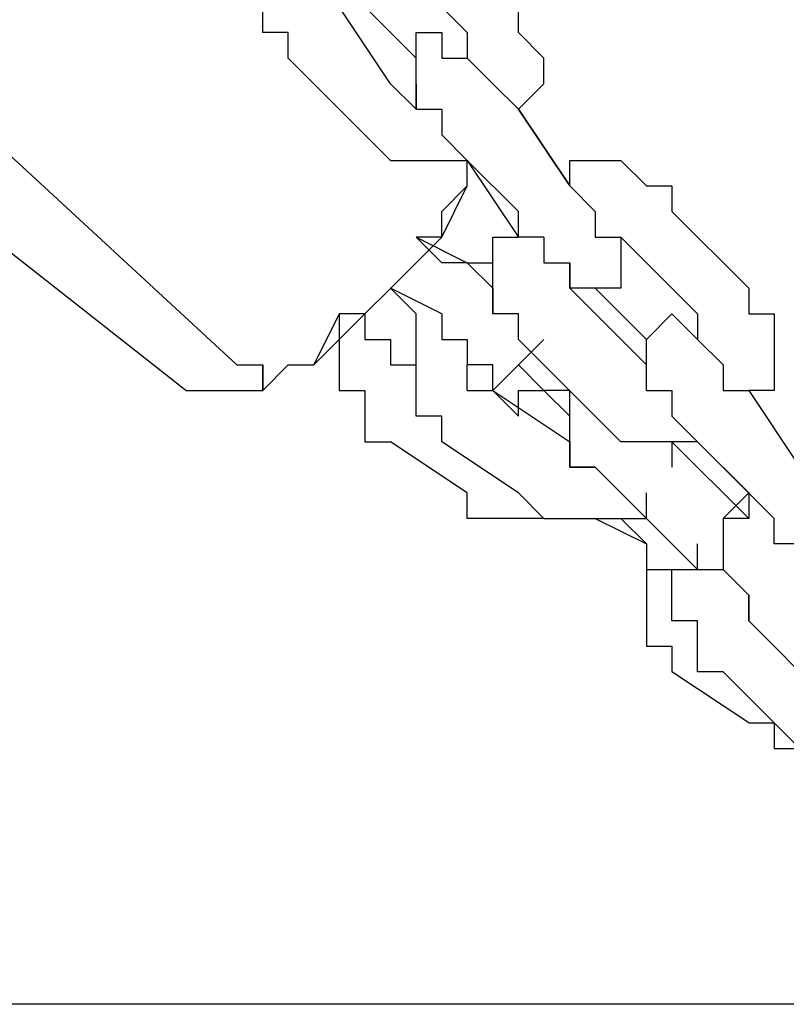
# Model space of a CAD drawing. Units: inches. Extents: x 142 to 261, y 73 to 235.
# Drawn here: x 225 to 226, y 203 to 204 of the extents above; entities that cross this region are included whole.
import ezdxf

# ---------------------------------------------------------------- set-up
doc = ezdxf.new("R2010")
doc.units = ezdxf.units.IN
doc.header["$MEASUREMENT"] = 0
doc.layers.add('Ebene 1', color=7, linetype='Continuous')

# ---------------------------------------------------------------- blocks, each defined once
blk = doc.blocks.new('block 2')
at = {"layer": 'Ebene 1', "color": 179, "lineweight": 25, "true_color": 0x1a171b}
for points in [[(225.7416, 204.25007), (225.66685, 204.325)], [(225.54179, 204.25007), (225.54179, 204.27504)], [(225.66685, 204.19994), (225.61655, 204.27504)], [(225.69165, 204.22492), (225.6417, 204.27504)], [(225.7919, 204.25007), (225.7919, 204.27504)], [(225.56659, 204.25007), (225.54179, 204.25007)], [(225.56659, 204.22492), (225.56659, 204.25007)], [(225.56659, 204.25007), (225.56659, 204.25007)], [(225.69165, 204.22492), (225.69165, 204.25007)], [(225.69165, 204.25007), (225.7168, 204.25007)], [(225.7168, 204.25007), (225.7168, 204.25007)], [(225.7168, 204.25007), (225.7168, 204.25007)], [(225.7168, 204.25007), (225.7168, 204.25007)], [(225.7168, 204.25007), (225.7168, 204.22492)], [(225.7416, 204.25007), (225.7416, 204.25007)], [(225.7416, 204.25007), (225.7416, 204.25007)], [(225.7416, 204.25007), (225.7416, 204.22492)], [(225.7416, 204.25007), (225.7416, 204.25007)], [(225.81671, 204.22492), (225.7919, 204.25007)], [(225.7919, 204.25007), (225.7919, 204.25007)], [(225.19177, 204.22492), (225.51664, 203.92502)], [(225.56659, 204.22492), (225.6417, 204.14999)], [(225.56659, 204.22492), (225.56659, 204.22492)], [(225.69165, 204.19994), (225.69165, 204.22492)], [(225.69165, 204.22492), (225.69165, 204.22492)], [(225.69165, 204.22492), (225.69165, 204.22492)], [(225.69165, 204.22492), (225.69165, 204.22492)], [(225.69165, 204.22492), (225.69165, 204.22492)], [(225.69165, 204.22492), (225.69165, 204.22492)], [(225.69165, 204.22492), (225.69165, 204.22492)], [(225.7168, 204.22492), (225.7416, 204.22492)], [(225.7416, 204.22492), (225.7416, 204.22492)], [(225.7416, 204.22492), (225.7416, 204.22492)], [(225.7416, 204.22492), (225.7416, 204.22492)], [(225.7416, 204.22492), (225.7416, 204.22492)], [(225.7416, 204.22492), (225.7416, 204.22492)], [(225.7416, 204.22492), (225.7416, 204.22492)], [(225.7416, 204.22492), (225.7416, 204.22492)], [(225.7416, 204.22492), (225.7416, 204.22492)], [(225.7416, 204.22492), (225.7416, 204.22492)], [(225.7416, 204.22492), (225.7416, 204.22492)], [(225.7416, 204.22492), (225.7416, 204.22492)], [(225.7416, 204.22492), (225.7416, 204.22492)], [(225.7416, 204.22492), (225.7416, 204.22492)], [(225.7416, 204.22492), (225.7416, 204.22492)], [(225.7416, 204.22492), (225.7416, 204.22492)], [(225.7416, 204.22492), (225.76675, 204.19994)], [(225.81671, 204.19994), (225.81671, 204.22492)], [(225.81671, 204.22492), (225.81671, 204.22492)], [(225.69165, 204.17496), (225.66685, 204.19994)], [(225.66685, 204.19994), (225.66685, 204.19994)], [(225.66685, 204.19994), (225.66685, 204.19994)], [(225.69165, 204.17496), (225.69165, 204.19994)], [(225.69165, 204.19994), (225.69165, 204.19994)], [(225.69165, 204.19994), (225.69165, 204.19994)], [(225.69165, 204.19994), (225.69165, 204.19994)], [(225.69165, 204.19994), (225.69165, 204.19994)], [(225.69165, 204.19994), (225.69165, 204.19994)], [(225.69165, 204.19994), (225.69165, 204.19994)], [(225.69165, 204.19994), (225.69165, 204.19994)], [(225.69165, 204.19994), (225.69165, 204.19994)], [(225.69165, 204.19994), (225.69165, 204.19994)], [(225.69165, 204.19994), (225.69165, 204.19994)], [(225.69165, 204.19994), (225.69165, 204.19994)], [(225.69165, 204.19994), (225.69165, 204.19994)], [(225.69165, 204.19994), (225.69165, 204.17496)], [(225.69165, 204.17496), (225.69165, 204.19994)], [(225.69165, 204.19994), (225.69165, 204.19994)], [(225.76675, 204.19994), (225.76675, 204.19994)], [(225.76675, 204.19994), (225.7919, 204.17496)], [(225.7919, 204.17496), (225.81671, 204.19994)], [(225.81671, 204.19994), (225.81671, 204.19994)], [(225.46669, 203.90004), (225.11666, 204.17496)], [(225.69165, 204.17496), (225.69165, 204.17496)], [(225.69165, 204.17496), (225.69165, 204.17496)], [(225.69165, 204.17496), (225.69165, 204.17496)], [(225.69165, 204.17496), (225.69165, 204.17496)], [(225.69165, 204.17496), (225.69165, 204.17496)], [(225.69165, 204.17496), (225.69165, 204.17496)], [(225.69165, 204.17496), (225.69165, 204.17496)], [(225.69165, 204.17496), (225.69165, 204.17496)], [(225.69165, 204.17496), (225.7168, 204.17496)], [(225.69165, 204.17496), (225.69165, 204.17496)], [(225.7168, 204.17496), (225.7168, 204.14999)], [(225.7919, 204.17496), (225.84186, 204.10003)], [(225.7919, 204.17496), (225.7919, 204.17496)], [(225.7919, 204.17496), (225.7919, 204.17496)], [(225.7919, 204.17496), (225.7919, 204.17496)], [(225.7919, 204.17496), (225.7919, 204.17496)], [(225.84186, 204.10003), (225.7919, 204.17496)], [(225.7919, 204.17496), (225.7919, 204.17496)], [(225.7919, 204.17496), (225.7919, 204.17496)], [(225.6417, 204.14999), (225.6417, 204.14999)], [(225.6417, 204.14999), (225.6417, 204.14999)], [(225.6417, 204.14999), (225.6417, 204.14999)], [(225.6417, 204.14999), (225.66685, 204.12501)], [(225.7168, 204.14999), (225.7416, 204.12501)], [(225.66685, 204.12501), (225.66685, 204.12501)], [(225.66685, 204.12501), (225.66685, 204.12501)], [(225.66685, 204.12501), (225.69165, 204.12501)], [(225.69165, 204.12501), (225.69165, 204.12501)], [(225.69165, 204.12501), (225.7168, 204.12501)], [(225.7168, 204.12501), (225.7168, 204.12501)], [(225.7168, 204.12501), (225.7416, 204.12501)], [(225.7416, 204.10003), (225.7416, 204.12501)], [(225.7919, 204.07488), (225.7416, 204.12501)], [(225.7416, 204.12501), (225.7416, 204.12501)], [(225.7416, 204.12501), (225.7416, 204.12501)], [(225.7416, 204.12501), (225.7919, 204.04991)], [(225.7416, 204.12501), (225.7416, 204.12501)], [(225.7416, 204.12501), (225.7919, 204.07488)], [(225.84186, 204.10003), (225.84186, 204.12501)], [(225.84186, 204.12501), (225.86666, 204.12501)], [(225.86666, 204.12501), (225.86666, 204.12501)], [(225.86666, 204.12501), (225.89181, 204.12501)], [(225.89181, 204.12501), (225.89181, 204.12501)], [(225.89181, 204.12501), (225.89181, 204.12501)], [(225.89181, 204.12501), (225.91696, 204.10003)], [(225.7168, 204.07488), (225.7416, 204.10003)], [(225.7168, 204.04991), (225.7416, 204.10003)], [(225.7416, 204.10003), (225.7416, 204.10003)], [(225.7416, 204.10003), (225.7416, 204.10003)], [(225.7416, 204.10003), (225.7416, 204.10003)], [(225.84186, 204.10003), (225.84186, 204.10003)], [(225.84186, 204.10003), (225.84186, 204.10003)], [(225.84186, 204.10003), (225.84186, 204.10003)], [(225.84186, 204.10003), (225.86666, 204.07488)], [(225.84186, 204.10003), (225.84186, 204.10003)], [(225.91696, 204.10003), (225.91696, 204.10003)], [(225.91696, 204.10003), (225.94176, 204.10003)], [(225.94176, 204.10003), (225.94176, 204.10003)], [(225.94176, 204.10003), (225.94176, 204.07488)], [(225.7168, 204.04991), (225.7168, 204.07488)], [(225.7919, 204.04991), (225.7919, 204.07488)], [(225.7919, 204.07488), (225.7919, 204.07488)], [(225.86666, 204.07488), (225.86666, 204.07488)], [(225.86666, 204.07488), (225.86666, 204.07488)], [(225.86666, 204.07488), (225.86666, 204.07488)], [(225.86666, 204.07488), (225.86666, 204.04991)], [(226.01687, 203.99995), (225.94176, 204.07488)], [(225.94176, 204.07488), (225.94176, 204.07488)], [(225.7168, 204.04991), (225.59174, 203.92502)], [(225.7168, 204.04991), (225.69165, 204.04991)], [(225.7168, 204.02493), (225.69165, 204.04991)], [(225.69165, 204.04991), (225.69165, 204.04991)], [(225.69165, 204.04991), (225.7416, 204.02493)], [(225.76675, 204.02493), (225.76675, 204.04991)], [(225.76675, 204.04991), (225.76675, 204.04991)], [(225.76675, 204.04991), (225.7919, 204.04991)], [(225.81671, 204.04991), (225.7919, 204.04991)], [(225.81671, 204.04991), (225.81671, 204.04991)], [(225.81671, 204.04991), (225.81671, 204.02493)], [(225.86666, 204.04991), (225.86666, 204.04991)], [(225.86666, 204.04991), (225.89181, 204.04991)], [(225.89181, 204.04991), (225.96691, 203.97497)], [(225.89181, 204.04991), (225.96691, 203.97497)], [(225.89181, 204.04991), (225.89181, 204.04991)], [(225.89181, 204.04991), (225.89181, 204.04991)], [(225.89181, 204.04991), (225.89181, 204.04991)], [(225.89181, 204.04991), (225.89181, 204.04991)], [(225.89181, 204.04991), (225.89181, 204.04991)], [(225.89181, 204.04991), (225.89181, 204.04991)], [(225.89181, 204.04991), (225.89181, 204.04991)], [(225.89181, 204.04991), (225.89181, 204.04991)], [(225.89181, 204.04991), (225.89181, 204.04991)], [(225.89181, 204.04991), (225.89181, 204.04991)], [(225.89181, 204.04991), (225.89181, 204.04991)], [(225.89181, 204.04991), (225.89181, 204.04991)], [(225.89181, 204.04991), (225.89181, 204.04991)], [(225.89181, 204.04991), (225.89181, 204.04991)], [(225.89181, 204.04991), (225.89181, 204.04991)], [(225.89181, 204.04991), (225.89181, 204.04991)], [(225.89181, 204.04991), (225.89181, 204.04991)], [(225.89181, 204.04991), (225.89181, 204.04991)], [(225.89181, 204.04991), (225.89181, 204.04991)], [(225.89181, 204.04991), (225.89181, 204.04991)], [(225.89181, 204.04991), (225.89181, 204.02493)], [(225.7416, 204.02493), (225.7168, 204.02493)], [(225.7168, 204.02493), (225.7168, 204.02493)], [(225.7416, 204.02493), (225.7416, 204.02493)], [(225.7416, 204.02493), (225.7416, 204.02493)], [(225.7416, 204.02493), (225.76675, 203.99995)], [(225.7416, 204.02493), (225.7416, 204.02493)], [(225.7416, 204.02493), (225.7416, 204.02493)], [(225.7416, 204.02493), (225.76675, 204.02493)], [(225.7416, 204.02493), (225.7416, 204.02493)], [(225.76675, 204.02493), (225.76675, 204.02493)], [(225.76675, 204.02493), (225.76675, 204.02493)], [(225.76675, 203.99995), (225.76675, 204.02493)], [(225.76675, 204.02493), (225.76675, 204.02493)], [(225.81671, 204.02493), (225.84186, 204.02493)], [(225.84186, 203.99995), (225.84186, 204.02493)], [(225.84186, 204.02493), (225.84186, 204.02493)], [(225.84186, 204.02493), (225.84186, 204.02493)], [(225.84186, 204.02493), (225.84186, 204.02493)], [(225.84186, 203.99995), (225.84186, 204.02493)], [(225.84186, 204.02493), (225.84186, 204.02493)], [(225.84186, 204.02493), (225.84186, 204.02493)], [(225.84186, 204.02493), (225.84186, 204.02493)], [(225.84186, 204.02493), (225.84186, 204.02493)], [(225.84186, 204.02493), (225.84186, 204.02493)], [(225.84186, 204.02493), (225.84186, 204.02493)], [(225.84186, 204.02493), (225.84186, 203.99995)], [(225.84186, 204.02493), (225.84186, 204.02493)], [(225.89181, 204.02493), (225.89181, 204.02493)], [(225.89181, 204.02493), (225.89181, 204.02493)], [(225.89181, 204.02493), (225.89181, 204.02493)], [(225.89181, 204.02493), (225.89181, 204.02493)], [(225.89181, 204.02493), (225.89181, 204.02493)], [(225.89181, 204.02493), (225.89181, 203.99995)], [(225.69165, 203.97497), (225.66685, 203.99995)], [(225.7168, 203.97497), (225.66685, 203.99995)], [(225.76675, 203.99995), (225.76675, 203.99995)], [(225.76675, 203.99995), (225.76675, 203.99995)], [(225.76675, 203.99995), (225.76675, 203.97497)], [(225.76675, 203.97497), (225.76675, 203.99995)], [(225.76675, 203.99995), (225.76675, 203.99995)], [(225.91696, 203.92502), (225.84186, 203.99995)], [(225.84186, 203.99995), (225.84186, 203.99995)], [(225.84186, 203.99995), (225.84186, 203.99995)], [(225.84186, 203.99995), (225.84186, 203.99995)], [(225.84186, 203.99995), (225.84186, 203.99995)], [(225.84186, 203.99995), (225.84186, 203.99995)], [(225.86666, 203.99995), (225.84186, 203.99995)], [(225.84186, 203.99995), (225.84186, 203.99995)], [(225.84186, 203.99995), (225.84186, 203.99995)], [(225.84186, 203.99995), (225.84186, 203.99995)], [(225.84186, 203.99995), (225.84186, 203.99995)], [(225.84186, 203.99995), (225.84186, 203.99995)], [(225.84186, 203.99995), (225.84186, 203.99995)], [(225.84186, 203.99995), (225.84186, 203.99995)], [(225.84186, 203.99995), (225.84186, 203.99995)], [(225.84186, 203.99995), (225.84186, 203.99995)], [(225.84186, 203.99995), (225.84186, 203.99995)], [(225.84186, 203.99995), (225.84186, 203.99995)], [(225.84186, 203.99995), (225.84186, 203.99995)], [(225.84186, 203.99995), (225.84186, 203.99995)], [(225.86666, 203.99995), (225.91696, 203.95)], [(225.89181, 203.99995), (225.86666, 203.99995)], [(225.86666, 203.99995), (225.86666, 203.99995)], [(225.86666, 203.99995), (225.86666, 203.99995)], [(225.86666, 203.99995), (225.86666, 203.99995)], [(225.86666, 203.99995), (225.86666, 203.99995)], [(225.89181, 203.99995), (225.89181, 203.99995)], [(225.89181, 203.99995), (225.89181, 203.99995)], [(226.01687, 203.99995), (226.01687, 203.99995)], [(226.01687, 203.99995), (226.01687, 203.99995)], [(226.01687, 203.99995), (226.01687, 203.97497)], [(225.61655, 203.97497), (225.59174, 203.92502)], [(225.61655, 203.97497), (225.61655, 203.97497)], [(225.61655, 203.97497), (225.61655, 203.95)], [(225.6417, 203.97497), (225.61655, 203.97497)], [(225.61655, 203.97497), (225.61655, 203.97497)], [(225.6417, 203.97497), (225.6417, 203.95)], [(225.69165, 203.95), (225.69165, 203.97497)], [(225.69165, 203.97497), (225.69165, 203.97497)], [(225.69165, 203.97497), (225.69165, 203.97497)], [(225.7168, 203.97497), (225.7168, 203.97497)], [(225.7168, 203.97497), (225.7168, 203.95)], [(225.7919, 203.97497), (225.76675, 203.97497)], [(225.7919, 203.97497), (225.76675, 203.97497)], [(225.7919, 203.95), (225.7919, 203.97497)], [(225.7919, 203.97497), (225.7919, 203.97497)], [(225.91696, 203.95), (225.94176, 203.97497)], [(225.94176, 203.97497), (225.94176, 203.97497)], [(225.94176, 203.97497), (225.94176, 203.97497)], [(225.94176, 203.97497), (225.94176, 203.97497)], [(225.94176, 203.97497), (225.96691, 203.95)], [(225.96691, 203.97497), (225.96691, 203.97497)], [(225.96691, 203.97497), (225.96691, 203.97497)], [(225.96691, 203.97497), (225.96691, 203.95)], [(225.96691, 203.97497), (225.96691, 203.97497)], [(226.01687, 203.97497), (226.01687, 203.97497)], [(226.01687, 203.97497), (226.04167, 203.97497)], [(226.04167, 203.97497), (226.04167, 203.95)], [(225.61655, 203.95), (225.61655, 203.95)], [(225.61655, 203.95), (225.61655, 203.92502)], [(225.6417, 203.95), (225.6417, 203.95)], [(225.6417, 203.95), (225.66685, 203.95)], [(225.66685, 203.95), (225.66685, 203.95)], [(225.66685, 203.95), (225.66685, 203.92502)], [(225.69165, 203.92502), (225.69165, 203.95)], [(225.69165, 203.95), (225.69165, 203.95)], [(225.7168, 203.95), (225.7168, 203.95)], [(225.7168, 203.95), (225.7416, 203.95)], [(225.7416, 203.95), (225.7416, 203.92502)], [(225.81671, 203.95), (225.7919, 203.92502)], [(225.7919, 203.95), (225.86666, 203.87489)], [(225.7919, 203.95), (225.7919, 203.95)], [(225.81671, 203.95), (225.81671, 203.95)], [(225.91696, 203.92502), (225.91696, 203.95)], [(225.91696, 203.95), (225.91696, 203.95)], [(225.91696, 203.95), (225.91696, 203.95)], [(225.91696, 203.95), (225.91696, 203.95)], [(225.91696, 203.95), (225.91696, 203.95)], [(225.91696, 203.95), (225.91696, 203.95)], [(225.96691, 203.95), (225.96691, 203.95)], [(225.96691, 203.95), (225.96691, 203.95)], [(225.96691, 203.95), (225.96691, 203.95)], [(225.96691, 203.95), (225.96691, 203.95)], [(225.96691, 203.95), (225.96691, 203.95)], [(225.96691, 203.95), (225.96691, 203.95)], [(225.96691, 203.95), (225.96691, 203.95)], [(225.96691, 203.95), (225.96691, 203.95)], [(225.96691, 203.95), (225.96691, 203.95)], [(225.96691, 203.95), (225.96691, 203.95)], [(225.96691, 203.95), (225.96691, 203.95)], [(225.96691, 203.95), (225.96691, 203.95)], [(225.96691, 203.95), (225.96691, 203.95)], [(225.96691, 203.95), (225.96691, 203.95)], [(225.96691, 203.95), (225.96691, 203.95)], [(225.96691, 203.95), (225.96691, 203.95)], [(225.96691, 203.95), (225.99172, 203.92502)], [(226.04167, 203.95), (226.04167, 203.95)], [(226.04167, 203.95), (226.04167, 203.92502)], [(225.51664, 203.92502), (225.51664, 203.92502)], [(225.51664, 203.92502), (225.51664, 203.92502)], [(225.51664, 203.92502), (225.51664, 203.92502)], [(225.51664, 203.92502), (225.54179, 203.92502)], [(225.54179, 203.92502), (225.54179, 203.92502)], [(225.54179, 203.92502), (225.54179, 203.92502)], [(225.54179, 203.90004), (225.54179, 203.92502)], [(225.54179, 203.92502), (225.54179, 203.90004)], [(225.54179, 203.90004), (225.56659, 203.92502)], [(225.56659, 203.92502), (225.59174, 203.92502)], [(225.59174, 203.92502), (225.59174, 203.92502)], [(225.59174, 203.92502), (225.59174, 203.92502)], [(225.59174, 203.92502), (225.59174, 203.92502)], [(225.61655, 203.92502), (225.61655, 203.92502)], [(225.61655, 203.92502), (225.61655, 203.90004)], [(225.66685, 203.92502), (225.69165, 203.92502)], [(225.69165, 203.92502), (225.69165, 203.92502)], [(225.69165, 203.90004), (225.69165, 203.92502)], [(225.69165, 203.92502), (225.69165, 203.92502)], [(225.7416, 203.92502), (225.7416, 203.92502)], [(225.7416, 203.92502), (225.7416, 203.92502)], [(225.7416, 203.92502), (225.7416, 203.92502)], [(225.76675, 203.92502), (225.7416, 203.92502)], [(225.7416, 203.92502), (225.7416, 203.92502)], [(225.7416, 203.92502), (225.7416, 203.92502)], [(225.7416, 203.92502), (225.7416, 203.92502)], [(225.7416, 203.92502), (225.7416, 203.92502)], [(225.7416, 203.92502), (225.7416, 203.92502)], [(225.7416, 203.92502), (225.7416, 203.92502)], [(225.7416, 203.92502), (225.7416, 203.92502)], [(225.7416, 203.92502), (225.7416, 203.92502)], [(225.7416, 203.92502), (225.7416, 203.92502)], [(225.7416, 203.92502), (225.7416, 203.92502)], [(225.7416, 203.92502), (225.7416, 203.92502)], [(225.7416, 203.92502), (225.7416, 203.92502)], [(225.7416, 203.92502), (225.7416, 203.92502)], [(225.7416, 203.90004), (225.7416, 203.92502)], [(225.7416, 203.92502), (225.7416, 203.92502)], [(225.7416, 203.92502), (225.7416, 203.92502)], [(225.7416, 203.92502), (225.7416, 203.92502)], [(225.7416, 203.92502), (225.7416, 203.92502)], [(225.7416, 203.92502), (225.7416, 203.92502)], [(225.7416, 203.92502), (225.7416, 203.92502)], [(225.7919, 203.92502), (225.76675, 203.90004)], [(225.76675, 203.90004), (225.76675, 203.92502)], [(225.76675, 203.92502), (225.76675, 203.92502)], [(225.76675, 203.92502), (225.76675, 203.92502)], [(225.76675, 203.92502), (225.76675, 203.92502)], [(225.76675, 203.92502), (225.76675, 203.92502)], [(225.76675, 203.92502), (225.76675, 203.92502)], [(225.76675, 203.92502), (225.76675, 203.92502)], [(225.76675, 203.92502), (225.76675, 203.92502)], [(225.76675, 203.92502), (225.76675, 203.92502)], [(225.76675, 203.92502), (225.76675, 203.92502)], [(225.7919, 203.92502), (225.81671, 203.90004)], [(225.7919, 203.92502), (225.7919, 203.92502)], [(225.7919, 203.92502), (225.7919, 203.92502)], [(225.7919, 203.92502), (225.7919, 203.92502)], [(225.7919, 203.92502), (225.7919, 203.92502)], [(225.7919, 203.92502), (225.7919, 203.92502)], [(225.7919, 203.92502), (225.7919, 203.92502)], [(225.7919, 203.92502), (225.7919, 203.92502)], [(225.91696, 203.90004), (225.91696, 203.92502)], [(225.91696, 203.92502), (225.91696, 203.92502)], [(225.91696, 203.92502), (225.91696, 203.92502)], [(225.91696, 203.90004), (225.91696, 203.92502)], [(225.91696, 203.92502), (225.91696, 203.92502)], [(225.91696, 203.92502), (225.91696, 203.92502)], [(225.91696, 203.92502), (225.91696, 203.92502)], [(225.91696, 203.92502), (225.91696, 203.92502)], [(225.91696, 203.92502), (225.91696, 203.92502)], [(225.91696, 203.92502), (225.91696, 203.92502)], [(225.91696, 203.92502), (225.91696, 203.92502)], [(225.91696, 203.92502), (225.91696, 203.92502)], [(225.91696, 203.92502), (225.91696, 203.92502)], [(225.91696, 203.92502), (225.91696, 203.92502)], [(225.99172, 203.92502), (225.99172, 203.90004)], [(226.04167, 203.92502), (226.04167, 203.92502)], [(226.04167, 203.92502), (226.04167, 203.90004)], [(225.46669, 203.90004), (225.46669, 203.90004)], [(225.46669, 203.90004), (225.46669, 203.90004)], [(225.46669, 203.90004), (225.46669, 203.90004)], [(225.46669, 203.90004), (225.49183, 203.90004)], [(225.49183, 203.90004), (225.49183, 203.90004)], [(225.49183, 203.90004), (225.51664, 203.90004)], [(225.51664, 203.90004), (225.51664, 203.90004)], [(225.51664, 203.90004), (225.54179, 203.90004)], [(225.61655, 203.90004), (225.61655, 203.90004)], [(225.61655, 203.90004), (225.6417, 203.90004)], [(225.6417, 203.90004), (225.6417, 203.87489)], [(225.69165, 203.87489), (225.69165, 203.90004)], [(225.69165, 203.90004), (225.69165, 203.90004)], [(225.69165, 203.90004), (225.69165, 203.90004)], [(225.7416, 203.90004), (225.76675, 203.90004)], [(225.76675, 203.90004), (225.7919, 203.87489)], [(225.76675, 203.90004), (225.76675, 203.90004)], [(225.76675, 203.90004), (225.84186, 203.84992)], [(225.7919, 203.87489), (225.7919, 203.90004)], [(225.7919, 203.90004), (225.7919, 203.90004)], [(225.7919, 203.90004), (225.7919, 203.90004)], [(225.7919, 203.90004), (225.81671, 203.90004)], [(225.81671, 203.90004), (225.81671, 203.90004)], [(225.84186, 203.90004), (225.81671, 203.90004)], [(225.81671, 203.90004), (225.81671, 203.90004)], [(225.81671, 203.90004), (225.81671, 203.90004)], [(225.81671, 203.90004), (225.81671, 203.90004)], [(225.81671, 203.90004), (225.81671, 203.90004)], [(225.81671, 203.90004), (225.81671, 203.90004)], [(225.81671, 203.90004), (225.81671, 203.90004)], [(225.81671, 203.90004), (225.81671, 203.90004)], [(225.81671, 203.90004), (225.81671, 203.90004)], [(225.81671, 203.90004), (225.84186, 203.87489)], [(225.84186, 203.87489), (225.84186, 203.90004)], [(225.84186, 203.90004), (225.84186, 203.90004)], [(225.84186, 203.90004), (225.84186, 203.90004)], [(225.84186, 203.87489), (225.84186, 203.90004)], [(225.84186, 203.90004), (225.84186, 203.90004)], [(225.84186, 203.90004), (225.84186, 203.90004)], [(225.91696, 203.90004), (225.91696, 203.90004)], [(225.91696, 203.90004), (225.91696, 203.90004)], [(225.91696, 203.90004), (225.91696, 203.90004)], [(225.91696, 203.90004), (225.91696, 203.90004)], [(225.91696, 203.90004), (225.91696, 203.90004)], [(225.91696, 203.90004), (225.94176, 203.90004)], [(225.91696, 203.90004), (225.91696, 203.90004)], [(225.91696, 203.90004), (225.91696, 203.90004)], [(225.91696, 203.90004), (225.91696, 203.90004)], [(225.91696, 203.90004), (225.91696, 203.90004)], [(225.91696, 203.90004), (225.91696, 203.90004)], [(225.91696, 203.90004), (225.91696, 203.90004)], [(225.91696, 203.90004), (225.94176, 203.90004)], [(225.91696, 203.90004), (225.91696, 203.90004)], [(225.91696, 203.90004), (225.91696, 203.90004)], [(225.94176, 203.90004), (225.94176, 203.87489)], [(225.99172, 203.90004), (226.01687, 203.90004)], [(226.04167, 203.90004), (226.01687, 203.90004)], [(226.01687, 203.90004), (226.01687, 203.90004)], [(226.01687, 203.90004), (226.01687, 203.90004)], [(226.01687, 203.90004), (226.06682, 203.82494)], [(226.01687, 203.90004), (226.01687, 203.90004)], [(226.01687, 203.90004), (226.01687, 203.90004)], [(225.6417, 203.87489), (225.6417, 203.87489)], [(225.6417, 203.87489), (225.6417, 203.84992)], [(225.7168, 203.87489), (225.69165, 203.87489)], [(225.7168, 203.84992), (225.7168, 203.87489)], [(225.7168, 203.87489), (225.7168, 203.87489)], [(225.7919, 203.87489), (225.7919, 203.87489)], [(225.7919, 203.87489), (225.7919, 203.87489)], [(225.84186, 203.87489), (225.84186, 203.87489)], [(225.84186, 203.87489), (225.84186, 203.87489)], [(225.84186, 203.87489), (225.84186, 203.87489)], [(225.84186, 203.87489), (225.84186, 203.87489)], [(225.84186, 203.84992), (225.84186, 203.87489)], [(225.84186, 203.87489), (225.84186, 203.87489)], [(225.84186, 203.87489), (225.84186, 203.87489)], [(225.84186, 203.87489), (225.84186, 203.87489)], [(225.84186, 203.87489), (225.84186, 203.87489)], [(225.84186, 203.87489), (225.84186, 203.87489)], [(225.89181, 203.84992), (225.86666, 203.87489)], [(225.86666, 203.87489), (225.86666, 203.87489)], [(225.86666, 203.87489), (225.86666, 203.87489)], [(225.86666, 203.87489), (225.86666, 203.87489)], [(225.94176, 203.87489), (225.96691, 203.84992)], [(225.6417, 203.84992), (225.66685, 203.84992)], [(225.7416, 203.79996), (225.66685, 203.84992)], [(225.66685, 203.84992), (225.66685, 203.84992)], [(225.7919, 203.79996), (225.7168, 203.84992)], [(225.84186, 203.82494), (225.84186, 203.84992)], [(225.84186, 203.84992), (225.84186, 203.84992)], [(225.84186, 203.84992), (225.84186, 203.84992)], [(225.84186, 203.84992), (225.84186, 203.84992)], [(225.84186, 203.84992), (225.84186, 203.84992)], [(225.84186, 203.84992), (225.84186, 203.84992)], [(225.84186, 203.84992), (225.84186, 203.84992)], [(225.84186, 203.84992), (225.84186, 203.84992)], [(225.84186, 203.82494), (225.84186, 203.84992)], [(225.84186, 203.84992), (225.84186, 203.84992)], [(225.84186, 203.84992), (225.84186, 203.84992)], [(225.84186, 203.84992), (225.84186, 203.82494)], [(225.91696, 203.84992), (225.89181, 203.84992)], [(225.89181, 203.84992), (225.89181, 203.84992)], [(225.89181, 203.84992), (225.89181, 203.84992)], [(225.94176, 203.84992), (225.91696, 203.84992)], [(225.91696, 203.84992), (225.91696, 203.84992)], [(225.94176, 203.84992), (226.01687, 203.77499)], [(225.94176, 203.84992), (225.94176, 203.84992)], [(225.94176, 203.84992), (225.94176, 203.82494)], [(225.96691, 203.84992), (225.94176, 203.84992)], [(225.94176, 203.84992), (225.94176, 203.84992)], [(225.96691, 203.84992), (225.96691, 203.84992)], [(225.96691, 203.84992), (225.96691, 203.84992)], [(226.04167, 203.77499), (225.96691, 203.84992)], [(225.96691, 203.84992), (225.96691, 203.84992)], [(225.96691, 203.84992), (226.01687, 203.79996)], [(225.84186, 203.82494), (225.84186, 203.82494)], [(225.86666, 203.82494), (225.84186, 203.82494)], [(225.84186, 203.82494), (225.84186, 203.82494)], [(225.84186, 203.82494), (225.84186, 203.82494)], [(225.84186, 203.82494), (225.84186, 203.82494)], [(225.84186, 203.82494), (225.84186, 203.82494)], [(225.84186, 203.82494), (225.84186, 203.82494)], [(225.84186, 203.82494), (225.86666, 203.82494)], [(225.89181, 203.79996), (225.86666, 203.82494)], [(225.86666, 203.82494), (225.86666, 203.82494)], [(225.86666, 203.82494), (225.86666, 203.82494)], [(225.86666, 203.82494), (225.86666, 203.82494)], [(225.86666, 203.82494), (225.86666, 203.82494)], [(225.86666, 203.82494), (225.86666, 203.82494)], [(225.86666, 203.82494), (225.86666, 203.82494)], [(225.7416, 203.77499), (225.7416, 203.79996)], [(225.7416, 203.79996), (225.7416, 203.79996)], [(225.7919, 203.79996), (225.7919, 203.79996)], [(225.7919, 203.79996), (225.7919, 203.79996)], [(225.7919, 203.79996), (225.81671, 203.77499)], [(225.96691, 203.72503), (225.89181, 203.79996)], [(225.89181, 203.79996), (225.89181, 203.79996)], [(225.89181, 203.79996), (225.89181, 203.79996)], [(225.91696, 203.77499), (225.91696, 203.79996)], [(225.99172, 203.79996), (225.99172, 203.79996)], [(225.99172, 203.79996), (225.99172, 203.79996)], [(225.99172, 203.79996), (225.99172, 203.79996)], [(225.99172, 203.79996), (225.99172, 203.79996)], [(226.01687, 203.79996), (225.99172, 203.77499)], [(226.01687, 203.79996), (226.01687, 203.79996)], [(226.01687, 203.79996), (226.01687, 203.79996)], [(226.01687, 203.79996), (226.01687, 203.77499)], [(226.01687, 203.79996), (226.01687, 203.79996)], [(225.76675, 203.77499), (225.7416, 203.77499)], [(225.7919, 203.77499), (225.76675, 203.77499)], [(225.76675, 203.77499), (225.76675, 203.77499)], [(225.81671, 203.77499), (225.7919, 203.77499)], [(225.7919, 203.77499), (225.7919, 203.77499)], [(225.7919, 203.77499), (225.7919, 203.77499)], [(225.81671, 203.77499), (225.81671, 203.77499)], [(225.81671, 203.77499), (225.81671, 203.77499)], [(225.81671, 203.77499), (225.81671, 203.77499)], [(225.81671, 203.77499), (225.81671, 203.77499)], [(225.81671, 203.77499), (225.84186, 203.77499)], [(225.84186, 203.77499), (225.84186, 203.77499)], [(225.84186, 203.77499), (225.84186, 203.77499)], [(225.84186, 203.77499), (225.86666, 203.77499)], [(225.86666, 203.77499), (225.91696, 203.75001)], [(225.86666, 203.77499), (225.86666, 203.77499)], [(225.86666, 203.77499), (225.89181, 203.77499)], [(225.91696, 203.75001), (225.89181, 203.77499)], [(225.89181, 203.77499), (225.89181, 203.77499)], [(225.89181, 203.77499), (225.91696, 203.77499)], [(225.91696, 203.77499), (225.96691, 203.72503)], [(225.91696, 203.77499), (225.91696, 203.77499)], [(226.01687, 203.77499), (225.99172, 203.77499)], [(225.99172, 203.77499), (225.99172, 203.75001)], [(226.01687, 203.77499), (226.01687, 203.77499)], [(226.04167, 203.75001), (226.04167, 203.77499)], [(226.04167, 203.77499), (226.04167, 203.77499)], [(226.04167, 203.77499), (226.04167, 203.77499)], [(225.91696, 203.75001), (225.91696, 203.72503)], [(225.91696, 203.75001), (225.91696, 203.72503)], [(225.91696, 203.75001), (225.91696, 203.75001)], [(225.96691, 203.72503), (225.96691, 203.75001)], [(225.99172, 203.75001), (225.99172, 203.75001)], [(225.99172, 203.75001), (225.99172, 203.72503)], [(226.06682, 203.75001), (226.04167, 203.75001)], [(225.91696, 203.72503), (225.94176, 203.72503)], [(225.91696, 203.72503), (225.91696, 203.72503)], [(225.91696, 203.72503), (225.91696, 203.69988)], [(225.94176, 203.72503), (225.94176, 203.72503)], [(225.94176, 203.72503), (225.94176, 203.72503)], [(225.94176, 203.72503), (225.94176, 203.72503)], [(225.94176, 203.69988), (225.94176, 203.72503)], [(225.94176, 203.72503), (225.96691, 203.72503)], [(225.96691, 203.72503), (225.96691, 203.72503)], [(225.96691, 203.72503), (225.96691, 203.72503)], [(225.96691, 203.72503), (225.99172, 203.72503)], [(225.99172, 203.72503), (225.99172, 203.72503)], [(225.99172, 203.72503), (226.01687, 203.69988)], [(225.99172, 203.72503), (225.99172, 203.72503)], [(225.99172, 203.72503), (226.01687, 203.69988)], [(225.91696, 203.69988), (225.91696, 203.69988)], [(225.91696, 203.69988), (225.91696, 203.67491)], [(225.94176, 203.67491), (225.94176, 203.69988)], [(225.94176, 203.69988), (225.94176, 203.69988)], [(226.01687, 203.69988), (226.01687, 203.69988)], [(226.01687, 203.67491), (226.01687, 203.69988)], [(226.01687, 203.69988), (226.01687, 203.69988)], [(226.01687, 203.69988), (226.01687, 203.69988)], [(226.01687, 203.69988), (226.01687, 203.69988)], [(226.01687, 203.69988), (226.01687, 203.69988)], [(226.01687, 203.69988), (226.01687, 203.69988)], [(226.01687, 203.69988), (226.01687, 203.69988)], [(226.01687, 203.69988), (226.01687, 203.69988)], [(226.01687, 203.69988), (226.01687, 203.69988)], [(226.01687, 203.69988), (226.01687, 203.67491)], [(225.91696, 203.67491), (225.91696, 203.67491)], [(225.91696, 203.67491), (225.91696, 203.67491)], [(225.91696, 203.67491), (225.91696, 203.64993)], [(225.96691, 203.67491), (225.94176, 203.67491)], [(225.96691, 203.64993), (225.96691, 203.67491)], [(226.01687, 203.67491), (226.04167, 203.64993)], [(226.01687, 203.67491), (226.01687, 203.67491)], [(226.01687, 203.67491), (226.04167, 203.64993)], [(226.01687, 203.67491), (226.01687, 203.67491)], [(226.01687, 203.67491), (226.01687, 203.67491)], [(226.01687, 203.67491), (226.01687, 203.67491)], [(226.01687, 203.67491), (226.01687, 203.67491)], [(226.09163, 203.59998), (226.01687, 203.67491)], [(226.01687, 203.67491), (226.01687, 203.67491)], [(226.01687, 203.67491), (226.01687, 203.67491)], [(225.91696, 203.64993), (225.91696, 203.64993)], [(225.91696, 203.64993), (225.94176, 203.64993)], [(225.94176, 203.64993), (225.94176, 203.62495)], [(225.96691, 203.62495), (225.96691, 203.64993)], [(225.96691, 203.64993), (225.96691, 203.64993)], [(225.96691, 203.64993), (225.96691, 203.64993)], [(226.01687, 203.575), (225.94176, 203.62495)], [(225.94176, 203.62495), (225.94176, 203.62495)], [(225.99172, 203.62495), (225.96691, 203.62495)], [(225.99172, 203.62495), (226.06682, 203.55002)], [(225.99172, 203.62495), (225.99172, 203.62495)], [(226.01687, 203.575), (226.01687, 203.575)], [(226.01687, 203.575), (226.04167, 203.575)], [(226.04167, 203.575), (226.04167, 203.55002)], [(226.04167, 203.55002), (226.04167, 203.55002)], [(226.04167, 203.55002), (226.06682, 203.55002)], [(227.49171, 203.29991), (216.04159, 203.29991)]]:
    blk.add_lwpolyline(points, dxfattribs=at)

msp = doc.modelspace()

# ---------------------------------------------------------------- block references
at = {"layer": 'Ebene 1'}
msp.add_blockref('block 2', (0, 0), dxfattribs=at)

doc.saveas('drawing.dxf')
